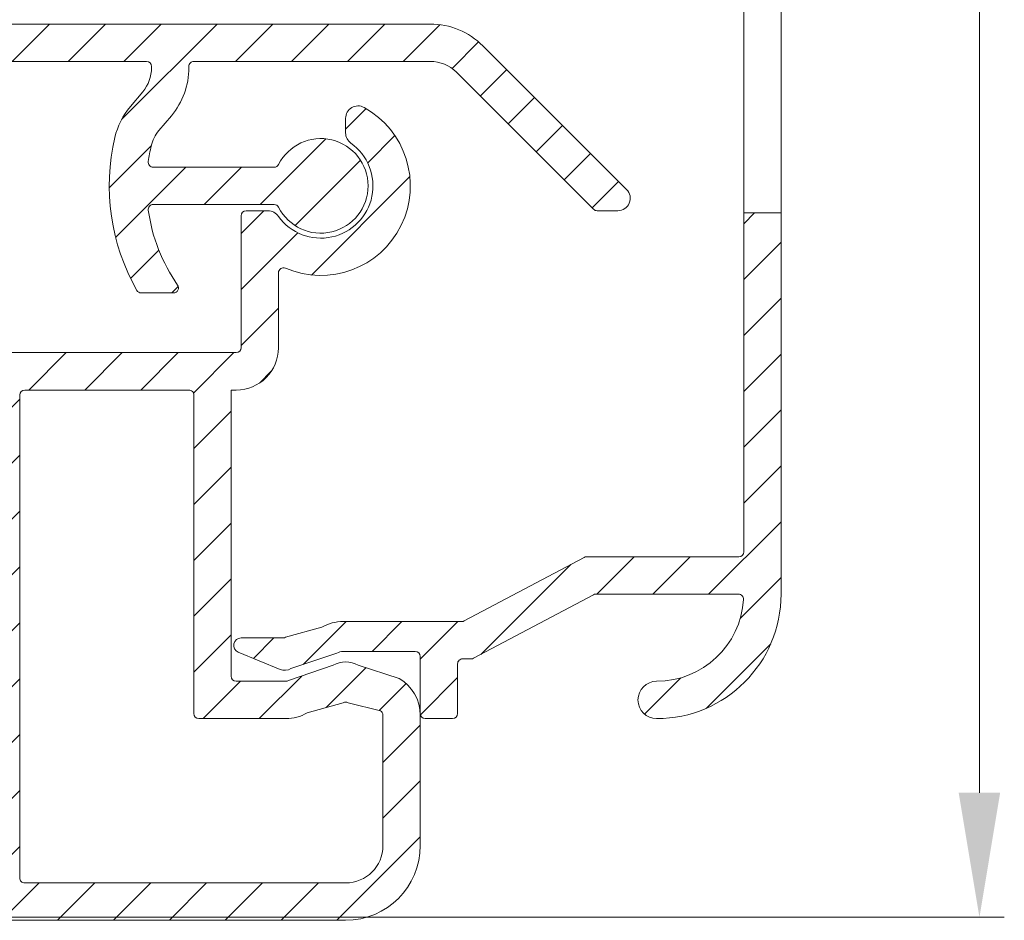
# Model space of a CAD drawing. Units: millimetres. Extents: x 3557 to 6177, y -181 to 2295.
# Drawn here: x 4044 to 4084, y 2110 to 2146 of the extents above; entities that cross this region are included whole.
import ezdxf

# ---------------------------------------------------------------- set-up
doc = ezdxf.new("R2010")
doc.units = ezdxf.units.MM
doc.layers.get('Defpoints').update_dxf_attribs({"lineweight": 9})
doc.layers.add('ALUMINIUM', color=250, linetype='Continuous', lineweight=9)
doc.layers.add('Bemating', color=250, linetype='Continuous', lineweight=9)
doc.styles.get("Standard").update_dxf_attribs({"font": 'arial.ttf'})
doc.dimstyles.new('schaal 1-5', dxfattribs={"dimtxt": 5, "dimasz": 5, "dimexe": 1, "dimexo": 0, "dimgap": 1, "dimtad": 1, "dimdec": 0, "dimdsep": 46, "dimtxsty": 'Standard', "dimcen": 0, "dimclrt": 256, "dimadec": 1, "dimazin": 0, "dimtfac": 1, "dimtdec": 0, "dimtofl": 0, "dimtmove": 1, "dimatfit": 3, "dimfxl": 0, "dimtolj": 1, "dimtzin": 0, "dimlwd": -1, "dimlwe": -1, "dimarcsym": 0})
pattern_1 = [(45, (1297.542427336289, 298.7643177405753), (-1.122532015133644, 1.122532015133644), [])]

# ---------------------------------------------------------------- blocks, each defined once
blk = doc.blocks.new('*D215')
at = {"layer": 'Bemating', "color": 0, "transparency": 16777216}
for p, q in [((4043.962023096812, 2230.431108424116), (4083.735263579034, 2230.431108424116)), ((4082.735263579034, 2115.431108424117), (4082.735263579034, 2225.431108424116)), ((4031.462023096812, 2110.431108424117), (4083.735263579034, 2110.431108424117))]:
    blk.add_line(p, q, dxfattribs=at)
for points in [[(4081.9019302457, 2225.431108424116), (4083.568596912367, 2225.431108424116), (4082.735263579034, 2230.431108424116)], [(4081.9019302457, 2115.431108424117), (4083.568596912367, 2115.431108424117), (4082.735263579034, 2110.431108424117)]]:
    blk.add_solid(points, dxfattribs=at)
at = {"layer": 'Defpoints', "color": 0, "transparency": 16777216}
for p in [(4043.962023096812, 2230.431108424116), (4082.735263579034, 2230.431108424116), (4031.462023096812, 2110.431108424117)]:
    blk.add_point(p, dxfattribs=at)
at = {"layer": 'Bemating', "lineweight": -3, "transparency": 16777216, "insert": (4079.182398640425, 2170.431108424115), "char_height": 5, "attachment_point": 5, "rotation": 90}
blk.add_mtext('\\A1;120', dxfattribs=at)

msp = doc.modelspace()

# ---------------------------------------------------------------- hatches: boundary and pattern name
at = {"layer": 'ALUMINIUM'}
h = msp.add_hatch(dxfattribs=at)
h.set_pattern_fill('ANSI31', color=256, scale=0.5, style=0)
h.set_pattern_definition([(45, (-1684.76032876593, -1287.513542475309), (-1.122532015133644, 1.122532015133644), [])])
h.paths.add_polyline_path([(4022.828355475996, 2177.061868491604), (4024.258760787332, 2176.610270611336), (4016.732129449803, 2152.770182089922), (4015.301724138541, 2153.221779970166)], flags=17)
edge = h.paths.add_edge_path()
edge.add_arc((4042.462023097287, 2206.195345238212), 1.699999999998838, -4.5986325858393684e-11, 39.999999999965894, ccw=False)
edge.add_line((4044.162023097286, 2206.19534523821), (4044.162023097286, 2198.61185509251))
edge.add_arc((4044.362023097286, 2198.611855092511), 0.2000000000002728, 180.0000000001303, 270.0000000001303)
edge.add_line((4044.362023097287, 2198.41185509251), (4060.062023097285, 2198.41185509251))
edge.add_arc((4060.062023097285, 2198.21185509251), 0.2000000000007276, 2.6062707547680475e-10, 90, ccw=False)
edge.add_line((4060.262023097286, 2198.211855092511), (4060.262023097286, 2197.404675415511))
edge.add_arc((4060.062023097249, 2197.404675415489), 0.2000000000366526, -59.999999994047926, 6.122888862591935e-09, ccw=False)
edge.add_line((4060.162023097286, 2197.231470334711), (4057.762023097286, 2196.426888030994))
edge.add_arc((4057.262023097273, 2197.292913434771), 0.9999999999999809, 240.0000000008786, 300.0000000008731, ccw=False)
edge.add_line((4056.762023097286, 2196.426888030978), (4054.962023097287, 2196.885060173267))
edge.add_arc((4054.862023097287, 2196.71185509251), 0.2000000000006798, 60.00000000014254, 90.00000000013027)
edge.add_line((4054.862023097287, 2196.91185509251), (4048.462023097287, 2196.91185509251))
edge.add_arc((4048.462023097287, 2196.71185509251), 0.2000000000007276, 90, 179.9999999997395)
edge.add_line((4048.262023097286, 2196.711855092511), (4048.262023097286, 2185.22445330791))
edge.add_arc((4046.56202309731, 2185.224453307904), 1.699999999975716, -70.9999999997894, 2.1458390619955026e-10, ccw=False)
edge.add_line((4047.115488959886, 2183.61707172941), (4039.527952803663, 2181.004473513992))
edge.add_arc((4038.974486941085, 2182.611855092509), 1.699999999998461, 270.00000000003064, 289.00000000002865, ccw=False)
edge.add_line((4038.974486941086, 2180.91185509251), (4034.914483003686, 2180.91185509251))
edge.add_arc((4034.914483003561, 2182.611855092478), 1.699999999967076, 240.00000000421159, 270.0000000042148, ccw=False)
edge.add_line((4034.064483003685, 2181.13961190601), (4029.262816953786, 2183.91185509251))
edge.add_line((4029.262816953786, 2183.91185509251), (4025.962023097287, 2183.91185509251))
edge.add_arc((4025.962023097287, 2183.71185509251), 0.2000000000007276, 90, 179.9999999997395)
edge.add_line((4025.762023097286, 2183.711855092511), (4025.762023097286, 2182.58440780661))
edge.add_arc((4025.962023097323, 2182.584407806589), 0.2000000000371074, 179.9999999940073, 239.9999999940003)
edge.add_line((4025.862023097287, 2182.411202725811), (4031.543440787986, 2179.131034692753))
edge.add_arc((4031.643440787905, 2179.304239773484), 0.1999999999369718, 240.0000000163816, 305.0000000165029)
edge.add_line((4031.758156075186, 2179.140409364711), (4031.910946823817, 2179.247394598669))
edge.add_arc((4032.02566211105, 2179.083564189821), 0.1999999999708437, 14.999999993168274, 124.99999999304319, ccw=False)
edge.add_line((4032.218847276286, 2179.135327998811), (4032.322374894344, 2178.748957668231))
edge.add_arc((4032.129189729108, 2178.697193859159), 0.1999999999923916, -29.999999984355327, 15.000000015819012, ccw=False)
edge.add_line((4032.302394809885, 2178.59719385921), (4031.693816166144, 2177.543104727811))
edge.add_arc((4031.520611085415, 2177.643104727839), 0.1999999999897997, 239.999999988866, 329.99999998886597, ccw=False)
edge.add_line((4031.420611085387, 2177.469899647111), (4025.808215895986, 2180.710217520467))
edge.add_arc((4025.708215896022, 2180.537012439739), 0.19999999995774, 60.00000000477382, 162.4784040572596)
edge.add_line((4025.517495187885, 2180.59722549041), (4015.671302389115, 2149.410085135711))
edge.add_arc((4015.862023097288, 2149.349872085008), 0.2000000000025808, 162.4784040517403, 179.9999999992183)
edge.add_line((4015.662023097286, 2149.34987208501), (4015.662023097286, 2146.52091742411))
edge.add_arc((4015.862023097383, 2146.520917424113), 0.200000000097134, 180.0000000009119, 220.000000000929)
edge.add_line((4015.708814208687, 2146.392359902111), (4018.401537227563, 2143.183297570573))
edge.add_arc((4018.554746116186, 2143.31185509251), 0.1999999999992776, 219.9999999999566, 270)
edge.add_line((4018.554746116186, 2143.11185509251), (4037.962023097287, 2143.11185509251))
edge.add_arc((4037.962023097287, 2142.911855092511), 0.1999999999989086, -2.6062707547680475e-10, 90, ccw=False)
edge.add_line((4038.162023097286, 2142.91185509251), (4038.162023097286, 2133.31185509251))
edge.add_arc((4038.362023097286, 2133.311855092511), 0.2000000000002728, 180.0000000001303, 270.0000000001303)
edge.add_line((4038.362023097287, 2133.11185509251), (4052.862023097287, 2133.11185509251))
edge.add_arc((4052.862023097287, 2133.311855092511), 0.2000000000002728, 269.9999999998697, 359.9999999998697)
edge.add_line((4053.062023097287, 2133.31185509251), (4053.062023097285, 2138.61185509251))
edge.add_arc((4053.262023097286, 2138.61185509251), 0.2000000000002728, 89.99999999986971, 179.9999999998697, ccw=False)
edge.add_line((4053.262023097286, 2138.81185509251), (4054.139354903886, 2138.81185509251))
edge.add_arc((4054.139354903845, 2138.311855092586), 0.4999999999245119, 32.29200510904519, 89.9999999953622, ccw=False)
edge.add_arc((4056.262023097281, 2139.811855092481), 2.099999999978595, 215.9505676190323, 414.7655820148145)
edge.add_arc((4057.762023097286, 2141.935531150611), 0.500000000000005, 180.0000000000521, 234.76558201549778, ccw=False)
edge.add_line((4057.262023097286, 2141.935531150611), (4057.262023097286, 2142.52478708571))
edge.add_arc((4057.762023097301, 2142.524787085736), 0.5000000000145519, 61.06147226262959, 180.0000000029182, ccw=False)
edge.add_arc((4056.262023097285, 2139.81185509247), 3.600000000036386, -113.24956259030381, 61.061472260110406, ccw=False)
edge.add_arc((4054.762023097286, 2136.32043704241), 0.2000000000007202, 66.75043740929301, 179.9999999998697)
edge.add_line((4054.562023097285, 2136.32043704241), (4054.562023097285, 2133.31185509251))
edge.add_arc((4052.862023097286, 2133.31185509251), 1.699999999999363, -89.99999999998471, 1.5290879673557356e-11, ccw=False)
edge.add_line((4052.862023097287, 2131.61185509251), (4052.662023097286, 2131.61185509251))
edge.add_line((4052.662023097286, 2131.61185509251), (4052.662023097286, 2120.11185509251))
edge.add_arc((4052.862023097286, 2120.111855092511), 0.2000000000002728, 180.0000000001303, 270.0000000001303)
edge.add_line((4052.862023097287, 2119.91185509251), (4054.862023097287, 2119.91185509251))
edge.add_arc((4054.862023097367, 2120.11185509249), 0.1999999999793545, 269.9999999770715, 299.9999999770521)
edge.add_line((4054.962023097287, 2119.938650011711), (4056.762023097286, 2120.553722932222))
edge.add_arc((4057.262023097299, 2119.687697528445), 0.9999999999999809, 60.00000000087857, 120.00000000087309, ccw=False)
edge.add_line((4057.762023097286, 2120.553722932237), (4059.412023097286, 2120.025252552144))
edge.add_arc((4058.562023097286, 2118.55300936571), 1.699999999999591, 1.5290879673557356e-11, 60.00000000001319, ccw=False)
edge.add_line((4060.262023097286, 2118.553009365711), (4060.262023097286, 2113.31185509251))
edge.add_arc((4057.262023097286, 2113.31185509251), 3, -90, 0, ccw=False)
edge.add_line((4057.262023097286, 2110.31185509251), (4042.862023097287, 2110.31185509251))
edge.add_arc((4042.862023097287, 2110.511855092511), 0.2000000000007276, 180, 270, ccw=False)
edge.add_line((4042.662023097286, 2110.511855092511), (4042.662023097286, 2113.211855092511))
edge.add_arc((4042.462023097287, 2113.211855092512), 0.1999999999989086, 359.9999999997394, 450)
edge.add_line((4042.462023097287, 2113.41185509251), (4037.967278985687, 2113.41185509251))
edge.add_arc((4037.967278985793, 2113.211855092481), 0.2000000000293767, 90.00000003048447, 120.0000000304743)
edge.add_line((4037.867278985686, 2113.38506017321), (4034.762023097286, 2111.59223985024))
edge.add_arc((4034.462023097286, 2112.111855092475), 0.5999999999695795, 120.0000000016972, 300.00000000169723, ccw=False)
edge.add_line((4034.162023097286, 2112.631470334711), (4037.59215011631, 2114.61185509251))
edge.add_line((4037.59215011631, 2114.61185509251), (4042.462023097287, 2114.61185509251))
edge.add_arc((4042.462023097286, 2114.81185509251), 0.1999999999998181, 270.0000000002605, 360)
edge.add_line((4042.662023097286, 2114.81185509251), (4042.662023097286, 2131.41185509251))
edge.add_arc((4042.462023097287, 2131.411855092511), 0.1999999999989086, 359.9999999997394, 450)
edge.add_line((4042.462023097287, 2131.61185509251), (4038.362023097287, 2131.61185509251))
edge.add_arc((4038.362023097286, 2133.311855092511), 1.700000000000273, 180.0000000000153, 270.00000000001535, ccw=False)
edge.add_line((4036.662023097286, 2133.31185509251), (4036.662023097286, 2141.41185509251))
edge.add_arc((4036.462023097287, 2141.411855092511), 0.1999999999989086, 359.9999999997394, 450)
edge.add_line((4036.462023097287, 2141.61185509251), (4018.554746116186, 2141.61185509251))
edge.add_arc((4018.554746116152, 2143.311855092492), 1.699999999981628, 220.000000001155, 270.0000000011495, ccw=False)
edge.add_line((4017.252470562886, 2142.21911615601), (4014.559747543984, 2145.428178487644))
edge.add_arc((4015.862023097284, 2146.520917424112), 1.699999999998558, 180.0000000000613, 220.0000000000738, ccw=False)
edge.add_line((4014.162023097286, 2146.52091742411), (4014.162023097286, 2149.34987208501))
edge.add_arc((4015.862023097482, 2149.349872084852), 1.700000000196269, 162.4784040471823, 179.9999999946817, ccw=False)
edge.add_line((4014.240897077885, 2149.861683016011), (4024.183149116743, 2181.353084425462))
edge.add_arc((4022.562023097286, 2181.864895356412), 1.699999999999845, 342.4784040524696, 359.9999999999694)
edge.add_line((4024.262023097286, 2181.864895356411), (4024.262023097286, 2183.711855092511))
edge.add_arc((4025.962023097286, 2183.71185509251), 1.700000000000273, 89.99999999998471, 179.9999999999847, ccw=False)
edge.add_line((4025.962023097287, 2185.41185509251), (4029.209227115385, 2185.41185509251))
edge.add_arc((4029.209227115323, 2183.711855092493), 1.700000000017099, 59.99999999791339, 89.99999999791561, ccw=False)
edge.add_line((4030.059227115386, 2185.184098278911), (4034.814483003685, 2182.438650011753))
edge.add_arc((4034.914483003685, 2182.611855092511), 0.2000000000006798, 240.0000000001425, 270.0000000001303)
edge.add_line((4034.914483003686, 2182.41185509251), (4038.974486941086, 2182.41185509251))
edge.add_arc((4038.974486941331, 2182.611855092498), 0.1999999999875399, 269.9999999299118, 288.9999999299069)
edge.add_line((4039.039600571987, 2182.42275137731), (4046.627136728177, 2185.03534959279))
edge.add_arc((4046.562023097285, 2185.224453307911), 0.2000000000009666, 288.9999999999478, 359.9999999997394)
edge.add_line((4046.762023097286, 2185.22445330791), (4046.762023097286, 2196.711855092511))
edge.add_arc((4046.562023097285, 2196.71185509251), 0.2000000000007276, 2.605510395045434e-10, 90)
edge.add_line((4046.562023097285, 2196.91185509251), (4044.362023097287, 2196.91185509251))
edge.add_arc((4044.362023097286, 2198.611855092511), 1.700000000000273, 180.0000000000153, 270.00000000001535, ccw=False)
edge.add_line((4042.662023097286, 2198.61185509251), (4042.662023097286, 2206.19534523821))
edge.add_arc((4042.462023097376, 2206.195345238298), 0.1999999999097781, 359.9999999749871, 399.9999999750568)
edge.add_line((4042.615231985987, 2206.32390276011), (4038.659747543983, 2211.037865554244))
edge.add_arc((4039.962023097286, 2212.13060449071), 1.699999999999479, 179.9999999999694, 219.9999999999677, ccw=False)
edge.add_line((4038.262023097286, 2212.130604490711), (4038.262023097286, 2213.81185509251))
edge.add_arc((4040.462023097318, 2213.811855092466), 2.20000000003165, 69.99999999885023, 179.999999998863, ccw=False)
edge.add_line((4041.214467412687, 2215.87917885821), (4041.967235183281, 2215.605193796382))
edge.add_arc((4041.762023097333, 2215.041378223897), 0.5999999999970677, -109.9999999952501, 70.00000000466832, ccw=False)
edge.add_line((4041.556811011385, 2214.477562651411), (4040.701437197615, 2214.788893258761))
edge.add_arc((4040.462023097287, 2214.13110842421), 0.7000000000007398, 70.0000000000324, 179.9999999999628)
edge.add_line((4039.762023097286, 2214.131108424211), (4039.762023097286, 2212.130604490711))
edge.add_arc((4039.962023097245, 2212.130604490761), 0.1999999999593456, 180.0000000143303, 220.0000000144905)
edge.add_line((4039.808814208685, 2212.002046968811), (4043.764298650685, 2207.28808417471))
edge = h.paths.add_edge_path(flags=16)
edge.add_line((4057.162023097286, 2119.052612232337), (4055.712023097287, 2118.639611906077))
edge.add_arc((4054.862023097286, 2120.111855092512), 1.700000000001061, 270.00000000001535, 300.0000000000112, ccw=False)
edge.add_line((4054.862023097287, 2118.41185509251), (4051.362023097285, 2118.41185509251))
edge.add_arc((4051.362023097284, 2118.611855092511), 0.2000000000002728, 180.0000000001303, 270.0000000001303, ccw=False)
edge.add_line((4051.162023097284, 2118.61185509251), (4051.162023097286, 2131.41185509251))
edge.add_arc((4050.962023097287, 2131.411855092511), 0.1999999999989086, 359.9999999997394, 450)
edge.add_line((4050.962023097287, 2131.61185509251), (4044.362023097287, 2131.61185509251))
edge.add_arc((4044.362023097287, 2131.41185509251), 0.2000000000007276, 90, 179.9999999997395)
edge.add_line((4044.162023097286, 2131.41185509251), (4044.162023097286, 2112.011855092511))
edge.add_arc((4044.362023097287, 2112.011855092511), 0.2000000000007276, 180, 270)
edge.add_line((4044.362023097287, 2111.81185509251), (4057.262023097286, 2111.81185509251))
edge.add_arc((4057.262023097286, 2113.31185509251), 1.5, 270, 360)
edge.add_line((4058.762023097286, 2113.31185509251), (4058.762023097286, 2118.553009365711))
edge.add_arc((4058.562023097335, 2118.553009365682), 0.1999999999507054, 8.337633266230724e-09, 60.0000000082713)
edge.add_line((4058.662023097286, 2118.72621444641), (4057.362023097287, 2119.052612232294))
edge.add_arc((4057.262023097248, 2118.879407151558), 0.2000000000008757, 59.99999998753887, 119.9999999874795)
h = msp.add_hatch(dxfattribs=at)
h.set_pattern_fill('ANSI31', color=256, scale=0.5, style=0)
h.set_pattern_definition(pattern_1)
edge = h.paths.add_edge_path()
edge.add_line((4074.762023097266, 2138.727272667227), (4073.262023097266, 2138.727272667227))
edge.add_line((4073.262023097266, 2138.727272667227), (4073.262023097266, 2125.111855092527))
edge.add_arc((4073.062023097266, 2125.111855092527), 0.2000000000002728, 269.9999999998697, 359.9999999998697, ccw=False)
edge.add_line((4073.062023097265, 2124.911855092527), (4066.938487447665, 2124.911855092527))
edge.add_arc((4066.938487447667, 2124.71185509253), 0.1999999999970896, 90.0000000005211, 117.9509690284257)
edge.add_line((4066.844744286287, 2124.888524896665), (4062.032681178367, 2122.335185288426))
edge.add_arc((4061.9389380169, 2122.511855092587), 0.2000000000601759, 270.0000000192808, 297.95096904716235, ccw=False)
edge.add_line((4061.938938016967, 2122.311855092526), (4057.162023097266, 2122.311855092526))
edge.add_arc((4057.162023097267, 2120.611855092529), 1.699999999997544, 90.00000000004597, 120.000000000046)
edge.add_line((4056.312023097267, 2122.08409827896), (4054.847663743367, 2121.680596214266))
edge.add_arc((4054.74766374326, 2121.853801294995), 0.2000000000293018, 270.00000003048444, 300.0000000304743, ccw=False)
edge.add_line((4054.747663743367, 2121.653801294966), (4053.062023097265, 2121.653801294966))
edge.add_arc((4053.062023097266, 2121.353801294966), 0.2999999999997272, 90.00000000008686, 247.7886980012314)
edge.add_line((4052.948616073065, 2121.07606248446), (4054.626601228767, 2120.390903277466))
edge.add_arc((4054.81561293578, 2120.853801294968), 0.4999999999954711, 247.7886979996188, 299.9999999985001)
edge.add_line((4055.065612935767, 2120.420788593074), (4056.912023097266, 2121.044867794426))
edge.add_arc((4057.162023097253, 2120.61185509253), 0.4999999999964009, 89.99999999848882, 119.9999999984932, ccw=False)
edge.add_line((4057.162023097266, 2121.111855092527), (4060.062023097265, 2121.111855092527))
edge.add_arc((4060.062023097266, 2120.911855092526), 0.2000000000002728, 1.3028511602897197e-10, 90.00000000013029, ccw=False)
edge.add_line((4060.262023097266, 2120.911855092527), (4060.262023097266, 2118.611855092527))
edge.add_arc((4060.462023097266, 2118.611855092527), 0.2000000000002728, 180.0000000001303, 270.0000000001303)
edge.add_line((4060.462023097267, 2118.411855092527), (4061.562023097265, 2118.411855092527))
edge.add_arc((4061.562023097266, 2118.611855092527), 0.2000000000002728, 269.9999999998697, 359.9999999998697)
edge.add_line((4061.762023097266, 2118.611855092527), (4061.762023097266, 2120.611855092527))
edge.add_arc((4061.962023097266, 2120.611855092526), 0.2000000000002728, 89.99999999986971, 179.9999999998697, ccw=False)
edge.add_line((4061.962023097267, 2120.811855092526), (4062.312248381966, 2120.811855092526))
edge.add_arc((4062.312248381965, 2121.011855092527), 0.2000000000007276, 270.0000000002605, 297.9509690281673)
edge.add_line((4062.405991543346, 2120.835185288388), (4067.218054651266, 2123.388524896727))
edge.add_arc((4067.311797812533, 2123.211855092517), 0.2000000000101519, 89.99999996169902, 117.9509689895807, ccw=False)
edge.add_line((4067.311797812667, 2123.411855092527), (4073.055956915667, 2123.411855092527))
edge.add_arc((4073.055956915666, 2123.211855092527), 0.1999999999998181, -3.474600793333991, 89.99999999973949, ccw=False)
edge.add_arc((4069.762023097265, 2123.411855092527), 3.500000000000191, 270.00000000001484, 356.52539920691623, ccw=False)
edge.add_arc((4069.762023097266, 2119.161855092527), 0.75, 90, 270)
edge.add_arc((4069.762023097266, 2123.411855092527), 5, 270, 360)
edge.add_line((4074.762023097266, 2123.411855092527), (4074.762023097266, 2138.727272667227))
edge = h.paths.add_edge_path()
edge.add_line((4074.762023097266, 2178.616359963727), (4074.762023097266, 2193.411855092527))
edge.add_arc((4069.762023097266, 2193.411855092527), 5, 0, 90)
edge.add_line((4069.762023097266, 2198.411855092527), (4060.462023097267, 2198.411855092527))
edge.add_arc((4060.462023097267, 2198.211855092526), 0.2000000000007276, 90, 180)
edge.add_line((4060.262023097266, 2198.211855092526), (4060.262023097266, 2195.911855092527))
edge.add_arc((4060.062023097265, 2195.911855092527), 0.2000000000007276, -90, 0, ccw=False)
edge.add_line((4060.062023097265, 2195.711855092526), (4057.162023097266, 2195.711855092526))
edge.add_arc((4057.162023097251, 2196.211855092522), 0.4999999999959073, 240.0000000017135, 270.0000000017196, ccw=False)
edge.add_line((4056.912023097266, 2195.778842390626), (4055.065612935767, 2196.260679911667))
edge.add_arc((4054.815612935779, 2195.827667209772), 0.4999999999954468, 60.00000000138358, 112.211302000265)
edge.add_line((4054.626601228767, 2196.290565227275), (4052.948616073065, 2195.60540602028))
edge.add_arc((4053.062023097266, 2195.327667209774), 0.2999999999994348, 112.2113019987686, 269.9999999999131)
edge.add_line((4053.062023097265, 2195.027667209774), (4054.747663743367, 2195.027667209774))
edge.add_arc((4054.747663743447, 2194.827667209795), 0.1999999999793545, 60.000000022947916, 90.00000002292848, ccw=False)
edge.add_line((4054.847663743367, 2195.000872290574), (4056.312023097267, 2194.739611906093))
edge.add_arc((4057.162023097266, 2196.211855092524), 1.699999999997167, 240.0000000000015, 270)
edge.add_line((4057.162023097266, 2194.511855092527), (4061.562023097265, 2194.511855092527))
edge.add_arc((4061.562023097266, 2194.711855092527), 0.1999999999998181, 269.9999999997394, 359.9999999997394)
edge.add_line((4061.762023097266, 2194.711855092526), (4061.762023097266, 2196.711855092526))
edge.add_arc((4061.962023097267, 2196.711855092526), 0.2000000000007276, 90, 180, ccw=False)
edge.add_line((4061.962023097267, 2196.911855092527), (4069.762023097266, 2196.911855092527))
edge.add_arc((4069.762023097266, 2193.411855092527), 3.5, 0, 90, ccw=False)
edge.add_line((4073.262023097266, 2193.411855092527), (4073.262023097266, 2178.616359963727))
h = msp.add_hatch(dxfattribs=at)
h.set_pattern_fill('ANSI31', color=256, scale=0.5, style=0)
h.set_pattern_definition(pattern_1)
edge = h.paths.add_edge_path()
edge.add_arc((4050.343408394278, 2135.71185509255), 0.1999999999997903, -90.00000000002439, 34.71149425116721, ccw=False)
edge.add_line((4050.343408394278, 2135.511855092549), (4049.045375676256, 2135.511855092549))
edge.add_arc((4049.045375676249, 2135.711855092553), 0.2000000000036408, 209.6022429135899, 270.0000000017017, ccw=False)
edge.add_arc((4056.262023097153, 2139.811855092579), 8.499999999874088, 166.7895622344072, 209.6022429119, ccw=False)
edge.add_arc((4050.907568017354, 2141.068760338259), 3.000000000036459, 140.0000000023359, 166.789562236337, ccw=False)
edge.add_line((4048.609434687891, 2142.99712316725), (4049.111089761969, 2143.59497240392))
edge.add_arc((4047.962023097291, 2144.559153818449), 1.500000000000102, 319.9999999999872, 359.9999999999864)
edge.add_line((4049.462023097291, 2144.559153818449), (4049.462023097291, 2144.611855092549))
edge.add_arc((4049.26202309729, 2144.611855092549), 0.2000000000003865, 359.9999999999023, 449.9999999999674)
edge.add_line((4049.26202309729, 2144.81185509255), (4017.61393407559, 2144.81185509255))
edge.add_arc((4017.613934075534, 2145.011855092493), 0.1999999999432305, 220.0000000159073, 270.0000000159099, ccw=False)
edge.add_line((4017.460725186989, 2144.883297570549), (4016.537715592765, 2145.983297570612))
edge.add_arc((4016.690924481391, 2146.111855092549), 0.2000000000001655, 89.99999999993491, 219.9999999999557, ccw=False)
edge.add_line((4016.690924481391, 2146.311855092549), (4060.66246090869, 2146.311855092549))
edge.add_arc((4060.66246090867, 2143.311855092608), 2.999999999941295, 45.01999999964153, 89.99999999964177, ccw=False)
edge.add_line((4062.783040642489, 2145.433915787349), (4068.555453052931, 2139.665531875014))
edge.add_arc((4068.20202309729, 2139.311855092549), 0.4999999999999221, -90.00000000001631, 45.019999999980996, ccw=False)
edge.add_line((4068.20202309729, 2138.811855092549), (4067.37046663019, 2138.811855092549))
edge.add_arc((4067.370466630202, 2139.011855092474), 0.1999999999250406, 225.0199999965973, 269.999999996564, ccw=False)
edge.add_line((4067.22909464799, 2138.870384379549), (4061.722750775612, 2144.372885439947))
edge.add_arc((4060.66246090869, 2143.31185509255), 1.499999999999556, 45.02000000000056, 90.0000000000011)
edge.add_line((4060.66246090869, 2144.811855092549), (4051.16202309729, 2144.811855092549))
edge.add_arc((4051.162023097289, 2144.611855092549), 0.1999999999999318, 90.00000000003257, 180.0000000000977)
edge.add_line((4050.962023097291, 2144.611855092549), (4050.962023097291, 2144.559153818449))
edge.add_arc((4047.962023097207, 2144.559153818507), 3.000000000083773, 319.9999999988928, 359.9999999988951, ccw=False)
edge.add_line((4050.26015642659, 2142.630790989349), (4049.75850135261, 2142.032941752679))
edge.add_arc((4050.907568017183, 2141.068760338237), 1.49999999986197, 139.9999999999341, 166.7895622339359)
edge.add_arc((4056.262023097212, 2139.811855091885), 7.00000000007581, 166.7895622285606, 171.969172704669)
edge.add_arc((4049.52871039099, 2140.761855092549), 0.1999999999999708, 171.9691727101505, 270.0000000000448)
edge.add_line((4049.52871039099, 2140.561855092549), (4054.389191017191, 2140.561855092549))
edge.add_arc((4054.389191017224, 2140.761855092603), 0.2000000000535493, 269.9999999903637, 333.1034536870368)
edge.add_arc((4056.262023097257, 2139.811855092483), 1.900000000001218, -153.1034536989149, 153.1034536944893, ccw=False)
edge.add_arc((4054.38919101719, 2138.861855092549), 0.1999999999998079, 26.89654630321692, 89.99999999993894)
edge.add_line((4054.38919101719, 2139.061855092549), (4049.52871039099, 2139.061855092549))
edge.add_arc((4049.528710391018, 2138.861855092578), 0.1999999999716522, 90.00000000799567, 188.0308272978728)
edge.add_arc((4056.262023097725, 2139.811855092279), 7.000000000393326, 188.0308272872099, 214.7114942516835)
edge = h.paths.add_edge_path()
edge.add_line((4054.913731150429, 2196.905055188898), (4054.897308028245, 2196.911855092526))
edge.add_line((4054.897308028245, 2196.911855092527), (4054.862023097267, 2196.911855092527))
edge.add_arc((4054.862023097267, 2196.711855092526), 0.2000000000005817, 75.01653569967988, 90, ccw=False)
edge = h.paths.add_edge_path()
edge.add_line((4034.786051416773, 2182.464007739557), (4034.827384065415, 2182.459298479091))
edge.add_arc((4034.850024708165, 2182.658012850227), 0.2000000000007383, 240.0000000005461, 263.5000000010359, ccw=False)
edge.add_line((4034.750024708166, 2182.48480776947), (4034.786051416773, 2182.464007739558))

# ---------------------------------------------------------------- linework, layer by layer
msp.add_lwpolyline([(4073.262023097266, 2178.616359963727), (4074.762023097266, 2178.616359963727), (4074.762023097266, 2138.727272667227), (4073.262023097266, 2138.727272667227)], close=True, dxfattribs=at)
for points in [[(4016.690924481391, 2146.311855092549), (4060.66246090869, 2146.311855092549, -0.1988216496953466), (4062.783040642489, 2145.433915787349), (4068.555453052932, 2139.665531875014, -0.6683048729627569), (4068.20202309729, 2138.811855092549), (4067.370466630189, 2138.811855092549, -0.1988216496951984), (4067.22909464799, 2138.870384379549), (4061.722750775612, 2144.372885439947, 0.1988216496953478), (4060.66246090869, 2144.811855092549), (4051.162023097289, 2144.811855092549, 0.414213562373428), (4050.962023097291, 2144.611855092549), (4050.962023097291, 2144.559153818449, -0.1763269807084757), (4050.26015642659, 2142.630790989349), (4049.758501352611, 2142.032941752679, 0.1174268298029224), (4049.447262086416, 2141.411552677931, 0.02260416286685719), (4049.330671781983, 2140.789796269019, 0.4558887107003782), (4049.52871039099, 2140.561855092549), (4054.38919101719, 2140.561855092549, 0.2825165370006666), (4054.567555977259, 2140.671378902072, -4.181928505301948), (4054.567555977193, 2138.952331283025, 0.2825165370009082), (4054.38919101719, 2139.061855092549), (4049.52871039099, 2139.061855092549, 0.4558887107002643), (4049.330671782043, 2138.833913916083, 0.1169451595865821), (4050.507814358254, 2135.825743981422, -0.6050938293933072), (4050.343408394278, 2135.511855092549), (4049.045375676256, 2135.511855092549, -0.2698102088040712), (4048.871480557671, 2135.613059911821, -0.1890092675122645), (4047.986956155488, 2141.754345017598, -0.1174268298029191), (4048.609434687891, 2142.99712316725), (4049.111089761969, 2143.594972403919, 0.1763269807084616), (4049.462023097291, 2144.559153818449), (4049.462023097291, 2144.611855092549, 0.414213562373428), (4049.26202309729, 2144.81185509255), (4017.613934075591, 2144.811855092549, -0.221694662642954)], [(4038.362023097287, 2133.11185509251), (4052.862023097287, 2133.11185509251, 0.414213562373095), (4053.062023097287, 2133.31185509251), (4053.062023097285, 2138.61185509251, -0.4142135623737608), (4053.262023097286, 2138.81185509251), (4054.139354903886, 2138.81185509251, -0.2572587021689934), (4054.562023097285, 2138.578972291917, 1.179316140481673), (4057.473561558825, 2141.527131908657, -0.2436146276917145), (4057.262023097286, 2141.935531150611), (4057.262023097286, 2142.52478708571, -0.5711912991041789), (4058.003958581157, 2142.962356762091, -0.951547195357371), (4054.840970465708, 2136.504195887148, 0.5387235115146669), (4054.562023097285, 2136.32043704241), (4054.562023097285, 2133.31185509251, -0.414213562373095), (4052.862023097287, 2131.61185509251), (4052.662023097286, 2131.61185509251), (4052.662023097286, 2120.11185509251, 0.414213562373095), (4052.862023097287, 2119.91185509251), (4054.862023097287, 2119.91185509251, 0.1316524975873098), (4054.962023097287, 2119.938650011711), (4056.762023097286, 2120.553722932222, -0.2679491924310973), (4057.762023097286, 2120.553722932237), (4059.412023097286, 2120.025252552144, -0.2679491924311131), (4060.262023097286, 2118.553009365711), (4060.262023097286, 2113.31185509251, -0.414213562373095), (4057.262023097286, 2110.31185509251), (4042.862023097287, 2110.31185509251, -0.414213562373095)]]:
    msp.add_lwpolyline(points, format="xyb", dxfattribs=at)
for points in [[(4074.762023097266, 2138.727272667227), (4073.262023097266, 2138.727272667227), (4073.262023097266, 2125.111855092527, -0.414213562373095), (4073.062023097265, 2124.911855092527), (4066.938487447665, 2124.911855092527, 0.1225674032900349), (4066.844744286287, 2124.888524896665), (4062.032681178367, 2122.335185288426, -0.1225674032900349), (4061.938938016967, 2122.311855092526), (4057.162023097266, 2122.311855092526, 0.1316524975873983), (4056.312023097267, 2122.08409827896), (4054.847663743367, 2121.680596214266, -0.1316524975873982), (4054.747663743367, 2121.653801294966), (4053.062023097265, 2121.653801294966, 0.8227890697110444), (4052.948616073065, 2121.07606248446), (4054.626601228767, 2120.390903277466, 0.2318395186400202), (4055.065612935767, 2120.420788593074), (4056.912023097266, 2121.044867794426, -0.1316524975873983), (4057.162023097266, 2121.111855092527), (4060.062023097265, 2121.111855092527, -0.414213562373095), (4060.262023097266, 2120.911855092527), (4060.262023097266, 2118.611855092527, 0.414213562373095), (4060.462023097267, 2118.411855092527), (4061.562023097265, 2118.411855092527, 0.414213562373095), (4061.762023097266, 2118.611855092527), (4061.762023097266, 2120.611855092527, -0.414213562373095), (4061.962023097267, 2120.811855092526), (4062.312248381966, 2120.811855092526, 0.1225674032900349), (4062.405991543346, 2120.835185288388), (4067.218054651266, 2123.388524896727, -0.1225674032900349), (4067.311797812667, 2123.411855092527), (4073.055956915667, 2123.411855092527, -0.4320891765370226), (4073.255589268296, 2123.199733880405, -0.396561075083508), (4069.762023097266, 2119.911855092527, 0.9999999999999999), (4069.762023097266, 2118.411855092527, 0.414213562373095), (4074.762023097266, 2123.411855092527)], [(4057.162023097286, 2119.052612232337), (4055.712023097287, 2118.639611906077, -0.1316524975873867), (4054.862023097287, 2118.41185509251), (4051.362023097285, 2118.41185509251, -0.414213562373095), (4051.162023097284, 2118.61185509251), (4051.162023097286, 2131.41185509251, 0.414213562373761), (4050.962023097287, 2131.61185509251), (4044.362023097287, 2131.61185509251, 0.4142135623724291), (4044.162023097286, 2131.41185509251), (4044.162023097286, 2112.011855092511, 0.414213562373761), (4044.362023097287, 2111.81185509251), (4057.262023097286, 2111.81185509251, 0.414213562373095), (4058.762023097286, 2113.31185509251), (4058.762023097286, 2118.553009365711, 0.2679491924308124), (4058.662023097286, 2118.72621444641), (4057.362023097287, 2119.052612232294, 0.2679491924308449)]]:
    msp.add_lwpolyline(points, format="xyb", close=True, dxfattribs=at)

# ---------------------------------------------------------------- dimensions: what is measured, and where the dimension line sits
at = {"layer": 'Bemating', "lineweight": -3}
dim = msp.add_linear_dim(base=(4082.735263579034, 2230.431108424116), p1=(4031.46202309681, 2110.431108424116), p2=(4043.96202309681, 2230.431108424115), angle=90, dimstyle='schaal 1-5', dxfattribs=at)
dim.commit()
dim.dimension.update_dxf_attribs({"geometry": '*D215', "text_midpoint": (4079.182398640425, 2170.431108424115)})

doc.saveas('drawing.dxf')
